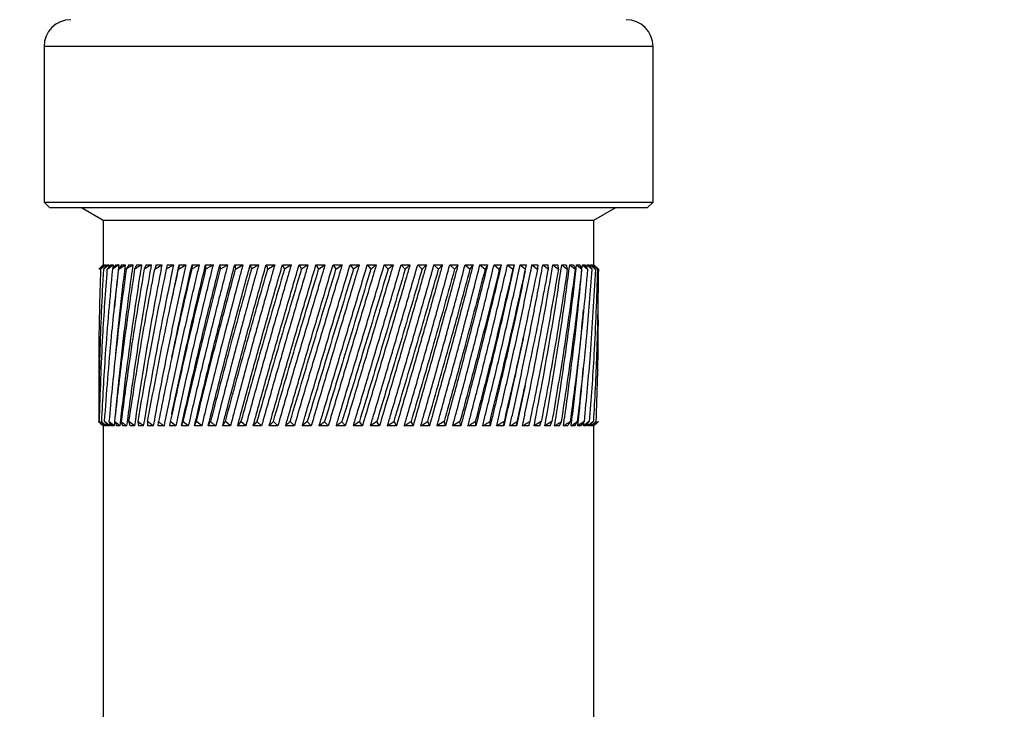
# Model space of a CAD drawing. Units: millimetres. Extents: x 5 to 210, y 5 to 292.
# Drawn here: x 46 to 57, y 227 to 235 of the extents above; entities that cross this region are included whole.
import ezdxf

# ---------------------------------------------------------------- set-up
doc = ezdxf.new("R2010")
doc.units = ezdxf.units.MM
doc.styles.add('SLDTEXTSTYLE0', font='TXT', dxfattribs={"width": 0.75})
doc.dimstyles.new('SLDDIMSTYLE0', dxfattribs={"dimtxt": 3.5, "dimasz": 3.556, "dimexe": 0, "dimexo": 0.0625, "dimgap": 0.875, "dimtad": 1, "dimdec": 0, "dimlfac": 5, "dimrnd": 1e-09, "dimzin": 12, "dimdsep": 46, "dimtxsty": 'SLDTEXTSTYLE0', "dimsah": 1, "dimcen": 0.09, "dimadec": 0, "dimazin": 3, "dimtfac": 1, "dimtdec": 0, "dimtofl": 0, "dimtmove": 0, "dimatfit": 3, "dimfxl": 1, "dimfrac": 2, "dimtolj": 1, "dimtzin": 12, "dimarcsym": 0})

# ---------------------------------------------------------------- blocks, each defined once
blk = doc.blocks.new('_D')
at = {"color": 150, "linetype": 'Continuous', "lineweight": 0}
for p, q in [((36.16, 211.429), (36.16, 245.72)), ((63.36, 199.029), (63.36, 245.72)), ((36.16, 244.72), (63.36, 244.72))]:
    blk.add_line(p, q, dxfattribs=at)
at = {"color": 150, "linetype": 'Continuous', "lineweight": 18}
for points in [[(36.16, 244.72), (39.716, 244.339), (39.716, 245.101)], [(63.36, 244.72), (59.804, 245.101), (59.804, 244.339)]]:
    blk.add_solid(points, dxfattribs=at)
at = {"color": 150, "linetype": 'Continuous', "lineweight": 18, "insert": (45.881, 249.232), "char_height": 3.5, "attachment_point": 1, "style": 'SLDTEXTSTYLE0'}
blk.add_mtext('130', dxfattribs=at)

msp = doc.modelspace()

# ---------------------------------------------------------------- linework, layer by layer
at = {"color": 7, "linetype": 'Continuous', "lineweight": 25}
for p, q in [((46.3599, 234.3074), (46.3599, 232.5674)), ((53.1599, 234.3074), (46.36, 234.3074)), ((53.1599, 232.5674), (53.1599, 234.3074)), ((46.3599, 232.5674), (46.4199, 232.5074)), ((46.36, 232.5674), (53.1599, 232.5674)), ((53.0999, 232.5074), (53.1599, 232.5674)), ((46.42, 232.5074), (53.0999, 232.5074)), ((46.7763, 232.5074), (47.0199, 232.3668)), ((52.4999, 232.3668), (52.7435, 232.5074)), ((47.0199, 232.3668), (47.0199, 231.8674)), ((47.0199, 232.3668), (52.4998, 232.3668)), ((52.4999, 231.8674), (52.4999, 232.3668)), ((46.974, 231.8174), (47.0283, 231.8674)), ((47.0222, 231.8674), (46.974, 231.8174)), ((47.0368, 231.8674), (46.9914, 231.8174)), ((47.0199, 231.8674), (47.0022, 231.8498)), ((47.0222, 231.8674), (47.0283, 231.8674)), ((47.0647, 231.8674), (47.0223, 231.8174)), ((47.0283, 231.8674), (47.0281, 231.8578)), ((47.0368, 231.8674), (47.0499, 231.8674)), ((47.0499, 231.8674), (47.0491, 231.8491)), ((47.0647, 231.8674), (47.0847, 231.8674)), ((47.0665, 231.8174), (47.1326, 231.8674)), ((47.1057, 231.8674), (47.0665, 231.8174)), ((47.0847, 231.8674), (47.0829, 231.8384)), ((47.1057, 231.8674), (47.1326, 231.8674)), ((47.1596, 231.8674), (47.1238, 231.8174)), ((47.1326, 231.8674), (47.129, 231.8247)), ((47.1596, 231.8674), (47.1932, 231.8674)), ((47.194, 231.8174), (47.2664, 231.8674)), ((47.2262, 231.8674), (47.194, 231.8174)), ((47.2262, 231.8674), (47.2664, 231.8674)), ((47.3052, 231.8674), (47.2767, 231.8174)), ((47.3052, 231.8674), (47.3517, 231.8674)), ((47.3961, 231.8674), (47.3714, 231.8174)), ((47.3961, 231.8674), (47.4487, 231.8674)), ((47.4985, 231.8674), (47.4779, 231.8174)), ((47.4985, 231.8674), (47.557, 231.8674)), ((47.5954, 231.8174), (47.676, 231.8674)), ((47.6119, 231.8674), (47.5954, 231.8174)), ((47.6119, 231.8674), (47.676, 231.8674)), ((47.7358, 231.8674), (47.7235, 231.8174)), ((47.7358, 231.8674), (47.8052, 231.8674)), ((47.7879, 231.4784), (47.8696, 231.8674)), ((47.8614, 231.8174), (47.9439, 231.8674)), ((47.8696, 231.8674), (47.8614, 231.8174)), ((47.8696, 231.8674), (47.9439, 231.8674)), ((48.0126, 231.8674), (48.0087, 231.8174)), ((48.0126, 231.8674), (48.0915, 231.8674)), ((48.164, 231.8674), (48.2472, 231.8674)), ((48.164, 231.8674), (48.1645, 231.8174)), ((48.3233, 231.8674), (48.4102, 231.8674)), ((48.3233, 231.8674), (48.328, 231.8174)), ((48.4896, 231.8674), (48.5798, 231.8674)), ((48.4896, 231.8674), (48.4985, 231.8174)), ((48.4985, 231.8174), (48.5798, 231.8674)), ((48.662, 231.8674), (48.7552, 231.8674)), ((48.662, 231.8674), (48.6752, 231.8174)), ((48.8398, 231.8674), (48.9355, 231.8674)), ((48.8398, 231.8674), (48.8572, 231.8174)), ((48.8572, 231.8174), (48.9355, 231.8674)), ((49.0221, 231.8674), (49.1198, 231.8674)), ((49.0221, 231.8674), (49.0435, 231.8174)), ((49.2079, 231.8674), (49.3072, 231.8674)), ((49.2079, 231.8674), (49.2333, 231.8174)), ((49.3965, 231.8674), (49.4257, 231.8174)), ((49.3965, 231.8674), (49.4968, 231.8674)), ((49.4257, 231.8174), (49.4968, 231.8674)), ((49.5868, 231.8674), (49.6198, 231.8174)), ((49.5868, 231.8674), (49.6877, 231.8674)), ((49.6198, 231.8174), (49.6877, 231.8674)), ((49.778, 231.8674), (49.8145, 231.8174)), ((49.778, 231.8674), (49.8789, 231.8674)), ((49.9691, 231.8674), (50.0089, 231.8174)), ((49.9691, 231.8674), (50.0696, 231.8674)), ((50.1591, 231.8674), (50.2022, 231.8174)), ((50.1591, 231.8674), (50.2587, 231.8674)), ((50.3473, 231.8674), (50.3933, 231.8174)), ((50.3473, 231.8674), (50.4454, 231.8674)), ((50.5325, 231.8674), (50.5813, 231.8174)), ((50.5325, 231.8674), (50.6288, 231.8674)), ((50.714, 231.8674), (50.808, 231.8674)), ((50.714, 231.8674), (50.7653, 231.8174)), ((50.7653, 231.8174), (50.808, 231.8674)), ((50.8909, 231.8674), (50.982, 231.8674)), ((50.8909, 231.8674), (50.9444, 231.8174)), ((51.0622, 231.8674), (51.1501, 231.8674)), ((51.0622, 231.8674), (51.1177, 231.8174)), ((51.1177, 231.8174), (51.1501, 231.8674)), ((51.2272, 231.8674), (51.3114, 231.8674)), ((51.2272, 231.8674), (51.2844, 231.8174)), ((51.385, 231.8674), (51.4652, 231.8674)), ((51.385, 231.8674), (51.4437, 231.8174)), ((51.535, 231.8674), (51.6106, 231.8674)), ((51.535, 231.8674), (51.5948, 231.8174)), ((51.6762, 231.8674), (51.7471, 231.8674)), ((51.6762, 231.8674), (51.7369, 231.8174)), ((51.7369, 231.8174), (51.7471, 231.8674)), ((51.8082, 231.8674), (51.8738, 231.8674)), ((51.8082, 231.8674), (51.8694, 231.8174)), ((51.9301, 231.8674), (51.9903, 231.8674)), ((51.9301, 231.8674), (51.9916, 231.8174)), ((51.9916, 231.8174), (51.9903, 231.8674)), ((52.0415, 231.8674), (52.0959, 231.8674)), ((52.0415, 231.8674), (52.103, 231.8174)), ((52.1418, 231.8674), (52.1901, 231.8674)), ((52.1418, 231.8674), (52.2029, 231.8174)), ((52.2305, 231.8674), (52.2724, 231.8674)), ((52.2305, 231.8674), (52.291, 231.8174)), ((52.3071, 231.8674), (52.3426, 231.8674)), ((52.3071, 231.8674), (52.3667, 231.8174)), ((52.3667, 231.8174), (52.3426, 231.8674)), ((52.3664, 231.818), (52.3713, 231.8674)), ((52.3713, 231.8674), (52.4001, 231.8674)), ((52.3713, 231.8674), (52.4297, 231.8174)), ((52.4202, 231.8338), (52.4228, 231.8674)), ((52.4228, 231.8674), (52.4448, 231.8674)), ((52.4228, 231.8674), (52.4797, 231.8174)), ((52.4797, 231.8174), (52.4448, 231.8674)), ((52.4601, 231.8456), (52.4613, 231.8674)), ((52.4613, 231.8674), (52.4764, 231.8674)), ((52.4613, 231.8674), (52.5165, 231.8174)), ((52.4862, 231.8553), (52.4867, 231.8674)), ((52.4867, 231.8674), (52.4947, 231.8674)), ((52.4867, 231.8674), (52.5398, 231.8174)), ((52.4988, 231.8674), (52.4999, 231.8674)), ((52.4988, 231.8674), (52.5496, 231.8174)), ((51.7327, 231.158), (51.7327, 231.158)), ((51.7321, 230.5175), (51.6369, 230.0674)), ((46.97, 230.1157), (46.9882, 230.0982)), ((47.0313, 230.0674), (46.9784, 230.1157)), ((46.9881, 230.0981), (47.0199, 230.0674)), ((47.0199, 230.0674), (47.0199, 223.8674)), ((47.0205, 230.0674), (47.0199, 230.0674)), ((47.0313, 230.0674), (47.024, 230.0674)), ((47.0317, 230.0784), (47.0313, 230.0674)), ((47.0927, 230.0674), (47.0359, 230.1157)), ((47.0554, 230.0674), (47.0411, 230.0674)), ((47.0566, 230.0874), (47.0554, 230.0674)), ((47.0927, 230.0674), (47.0714, 230.0674)), ((47.143, 230.0674), (47.0846, 230.1157)), ((47.0846, 230.1157), (47.1148, 230.0674)), ((47.0951, 230.0989), (47.0927, 230.0674)), ((47.143, 230.0674), (47.1148, 230.0674)), ((47.1475, 230.1135), (47.143, 230.0674)), ((47.206, 230.0674), (47.1463, 230.1157)), ((47.1463, 230.1157), (47.1712, 230.0674)), ((47.206, 230.0674), (47.1712, 230.0674)), ((47.2815, 230.0674), (47.2401, 230.0674)), ((47.369, 230.0674), (47.3077, 230.1157)), ((47.369, 230.0674), (47.3213, 230.0674)), ((47.4682, 230.0674), (47.4065, 230.1157)), ((47.4065, 230.1157), (47.4144, 230.0674)), ((47.4682, 230.0674), (47.4144, 230.0674)), ((47.5785, 230.0674), (47.5167, 230.1157)), ((47.5785, 230.0674), (47.5189, 230.0674)), ((47.6995, 230.0674), (47.6344, 230.0674)), ((47.7694, 230.1157), (47.7602, 230.0674)), ((47.8305, 230.0674), (47.7602, 230.0674)), ((47.8305, 230.0674), (47.7694, 230.1157)), ((47.9107, 230.1157), (47.8957, 230.0674)), ((47.9709, 230.0674), (47.8957, 230.0674)), ((47.9709, 230.0674), (47.9107, 230.1157)), ((48.1201, 230.0674), (48.0403, 230.0674)), ((48.1201, 230.0674), (48.0609, 230.1157)), ((48.2772, 230.0674), (48.1933, 230.0674)), ((48.4415, 230.0674), (48.354, 230.0674)), ((48.4415, 230.0674), (48.3854, 230.1157)), ((48.5581, 230.1157), (48.5214, 230.0674)), ((48.6123, 230.0674), (48.5214, 230.0674)), ((48.6123, 230.0674), (48.5581, 230.1157)), ((48.7367, 230.1157), (48.695, 230.0674)), ((48.7887, 230.0674), (48.695, 230.0674)), ((48.7887, 230.0674), (48.7367, 230.1157)), ((48.9697, 230.0674), (48.8737, 230.0674)), ((48.9697, 230.0674), (48.9203, 230.1157)), ((49.1547, 230.0674), (49.0567, 230.0674)), ((49.1547, 230.0674), (49.1079, 230.1157)), ((49.2987, 230.1157), (49.2431, 230.0674)), ((49.3426, 230.0674), (49.2431, 230.0674)), ((49.3426, 230.0674), (49.2987, 230.1157)), ((49.5325, 230.0674), (49.4321, 230.0674)), ((49.7235, 230.0674), (49.6226, 230.0674)), ((49.8809, 230.1157), (49.8139, 230.0674)), ((49.9147, 230.0674), (49.8139, 230.0674)), ((49.9147, 230.0674), (49.8809, 230.1157)), ((50.075, 230.1157), (50.0048, 230.0674)), ((50.1052, 230.0674), (50.0048, 230.0674)), ((50.1052, 230.0674), (50.075, 230.1157)), ((50.2939, 230.0674), (50.1946, 230.0674)), ((50.2939, 230.0674), (50.2676, 230.1157)), ((50.4801, 230.0674), (50.3823, 230.0674)), ((50.6628, 230.0674), (50.5669, 230.0674)), ((50.6628, 230.0674), (50.6445, 230.1157)), ((50.8269, 230.1157), (50.7476, 230.0674)), ((50.841, 230.0674), (50.7476, 230.0674)), ((50.841, 230.0674), (50.8269, 230.1157)), ((51.0042, 230.1157), (50.9234, 230.0674)), ((51.014, 230.0674), (50.9234, 230.0674)), ((51.014, 230.0674), (51.0042, 230.1157)), ((51.1809, 230.0674), (51.0936, 230.0674)), ((51.3409, 230.0674), (51.2574, 230.0674)), ((51.3409, 230.0674), (51.3396, 230.1157)), ((51.4962, 230.1157), (51.4138, 230.0674)), ((51.4931, 230.0674), (51.4138, 230.0674)), ((51.4931, 230.0674), (51.4962, 230.1157)), ((51.6369, 230.0674), (51.5621, 230.0674)), ((51.6369, 230.0674), (51.6443, 230.1157)), ((51.7716, 230.0674), (51.7017, 230.0674)), ((51.9123, 230.1157), (51.8318, 230.0674)), ((51.8965, 230.0674), (51.8318, 230.0674)), ((51.8965, 230.0674), (51.9123, 230.1157)), ((52.0309, 230.1157), (51.9518, 230.0674)), ((52.0109, 230.0674), (51.9518, 230.0674)), ((52.0109, 230.0674), (52.0309, 230.1157)), ((52.1144, 230.0674), (52.0612, 230.0674)), ((52.1144, 230.0674), (52.1384, 230.1157)), ((52.2064, 230.0674), (52.1593, 230.0674)), ((52.2865, 230.0674), (52.2458, 230.0674)), ((52.2865, 230.0674), (52.3182, 230.1157)), ((52.3896, 230.1157), (52.3201, 230.0674)), ((52.3543, 230.0674), (52.3201, 230.0674)), ((52.3543, 230.0674), (52.3896, 230.1157)), ((52.4482, 230.1157), (52.382, 230.0674)), ((52.382, 230.0674), (52.3856, 230.1102)), ((52.4095, 230.0674), (52.382, 230.0674)), ((52.4095, 230.0674), (52.4482, 230.1157)), ((52.4937, 230.1157), (52.431, 230.0674)), ((52.431, 230.0674), (52.4329, 230.0967)), ((52.4517, 230.0674), (52.431, 230.0674)), ((52.4517, 230.0674), (52.4937, 230.1157)), ((52.4671, 230.0674), (52.4679, 230.0861)), ((52.4808, 230.0674), (52.4671, 230.0674)), ((52.4808, 230.0674), (52.5259, 230.1157)), ((52.49, 230.0674), (52.4902, 230.0775)), ((52.4967, 230.0674), (52.49, 230.0674)), ((52.5498, 230.1157), (52.4996, 230.0674)), ((52.4999, 230.0674), (52.4996, 230.0674)), ((52.4999, 230.0674), (52.5317, 230.0981)), ((52.4999, 223.8674), (52.4999, 230.0674))]:
    msp.add_line(p, q, dxfattribs=at)
for centre, start, end in [((46.6599, 234.3074), 90, 180), ((52.8599, 234.3074), 0, 90)]:
    msp.add_arc(centre, 0.3, start, end, dxfattribs=at)
for points, knots in [([(46.9914, 231.8174), (46.9815, 231.4998), (46.9663, 231.0133), (46.9717, 230.5269), (46.9736, 230.358)], [0, 0, 0, 0, 0.6529786, 1, 1, 1, 1]), ([(47.0223, 231.8174), (47.0061, 231.4998), (46.9772, 230.9325), (46.9722, 230.3653), (46.97, 230.1157)], [0, 0, 0, 0, 0.5599964, 1, 1, 1, 1]), ([(47.02, 231.8674), (47.0137, 231.8612), (47.0023, 231.8498), (46.9857, 231.8332), (46.9754, 231.8227), (46.9702, 231.8174)], [0, 0, 0, 0, 0.37339, 0.6866925, 1, 1, 1, 1]), ([(46.9784, 230.1157), (46.9885, 230.4334), (47.0065, 231.0006), (47.0482, 231.5679), (47.0665, 231.8174)], [0, 0, 0, 0, 0.5599964, 1, 1, 1, 1]), ([(47.0499, 231.8674), (47.0427, 231.8613), (47.0292, 231.8499), (47.0097, 231.8333), (46.9975, 231.8227), (46.9914, 231.8174)], [0, 0, 0, 0, 0.36969304, 0.684844, 1, 1, 1, 1]), ([(47.1238, 231.8174), (47.0945, 231.4998), (47.0422, 230.9325), (47.0132, 230.3653), (47.0004, 230.1157)], [0, 0, 0, 0, 0.5599964, 1, 1, 1, 1]), ([(47.0847, 231.8674), (47.077, 231.8613), (47.0626, 231.8499), (47.0418, 231.8333), (47.0288, 231.8227), (47.0223, 231.8174)], [0, 0, 0, 0, 0.369693, 0.6848439, 1, 1, 1, 1]), ([(47.0359, 230.1157), (47.0593, 230.4334), (47.101, 231.0006), (47.1656, 231.5679), (47.194, 231.8174)], [0, 0, 0, 0, 0.5599964, 1, 1, 1, 1]), ([(47.2767, 231.8174), (47.2348, 231.4998), (47.1601, 230.9325), (47.1077, 230.3653), (47.0846, 230.1157)], [0, 0, 0, 0, 0.5599964, 1, 1, 1, 1]), ([(47.1932, 231.8674), (47.1845, 231.8612), (47.1686, 231.8498), (47.1455, 231.8332), (47.131, 231.8227), (47.1238, 231.8174)], [0, 0, 0, 0, 0.37339, 0.6866925, 1, 1, 1, 1]), ([(47.3714, 231.8174), (47.3236, 231.4998), (47.2382, 230.9325), (47.1744, 230.3653), (47.1463, 230.1157)], [0, 0, 0, 0, 0.5599964, 1, 1, 1, 1]), ([(47.1932, 231.8674), (47.1885, 231.8218), (47.1719, 231.663), (47.1579, 231.5042), (47.148, 231.391)], [0, 0, 0, 0, 0.2876822, 1, 1, 1, 1]), ([(47.3517, 231.8674), (47.3452, 231.8218), (47.3129, 231.5933), (47.2591, 231.1791), (47.1992, 230.6624), (47.1679, 230.3284), (47.1539, 230.1802)], [0, 0, 0, 0, 0.0812294, 0.4061584, 0.7364488, 1, 1, 1, 1]), ([(47.2664, 231.8674), (47.2608, 231.8218), (47.2328, 231.5933), (47.1951, 231.2628), (47.1689, 230.978), (47.1595, 230.876)], [0, 0, 0, 0, 0.138234, 0.6911889, 1, 1, 1, 1]), ([(47.4487, 231.8674), (47.4414, 231.8218), (47.405, 231.5933), (47.3435, 231.1791), (47.2691, 230.6248), (47.227, 230.2533), (47.206, 230.0674)], [0, 0, 0, 0, 0.0761403, 0.3807119, 0.690309, 1, 1, 1, 1]), ([(47.4779, 231.8174), (47.4243, 231.4998), (47.3286, 230.9325), (47.2537, 230.3653), (47.2208, 230.1157)], [0, 0, 0, 0, 0.5599964, 1, 1, 1, 1]), ([(47.3517, 231.8674), (47.3424, 231.8613), (47.3252, 231.8499), (47.3002, 231.8333), (47.2845, 231.8227), (47.2767, 231.8174)], [0, 0, 0, 0, 0.369693, 0.684844, 1, 1, 1, 1]), ([(47.557, 231.8674), (47.5489, 231.8218), (47.5086, 231.5933), (47.4397, 231.1791), (47.3551, 230.6248), (47.306, 230.2533), (47.2815, 230.0674)], [0, 0, 0, 0, 0.0761403, 0.3807119, 0.690309, 1, 1, 1, 1]), ([(47.3077, 230.1157), (47.356, 230.4334), (47.4424, 231.0006), (47.5486, 231.5679), (47.5954, 231.8174)], [0, 0, 0, 0, 0.5599964, 1, 1, 1, 1]), ([(47.676, 231.8674), (47.6672, 231.8218), (47.6231, 231.5933), (47.5473, 231.1791), (47.4529, 230.6248), (47.397, 230.2533), (47.369, 230.0674)], [0, 0, 0, 0, 0.0761403, 0.3807119, 0.690309, 1, 1, 1, 1]), ([(47.4487, 231.8674), (47.4392, 231.8613), (47.4215, 231.8499), (47.3957, 231.8333), (47.3795, 231.8227), (47.3714, 231.8174)], [0, 0, 0, 0, 0.369693, 0.684844, 1, 1, 1, 1]), ([(47.7235, 231.8174), (47.6592, 231.4998), (47.5444, 230.9325), (47.4486, 230.3653), (47.4065, 230.1157)], [0, 0, 0, 0, 0.55999642, 1, 1, 1, 1]), ([(47.8052, 231.8674), (47.7957, 231.8218), (47.7481, 231.5933), (47.6656, 231.1791), (47.5619, 230.6248), (47.4994, 230.2533), (47.4682, 230.0674)], [0, 0, 0, 0, 0.0761403, 0.3807119, 0.690309, 1, 1, 1, 1]), ([(47.557, 231.8674), (47.5471, 231.8612), (47.529, 231.8498), (47.5026, 231.8332), (47.4861, 231.8227), (47.4779, 231.8174)], [0, 0, 0, 0, 0.37339, 0.6866925, 1, 1, 1, 1]), ([(47.5167, 230.1157), (47.5763, 230.4334), (47.6826, 231.0006), (47.8068, 231.5679), (47.8614, 231.8174)], [0, 0, 0, 0, 0.5599964, 1, 1, 1, 1]), ([(47.9439, 231.8674), (47.9337, 231.8218), (47.8828, 231.5933), (47.7941, 231.1791), (47.6817, 230.6248), (47.6129, 230.2533), (47.5785, 230.0674)], [0, 0, 0, 0, 0.0761403, 0.3807119, 0.690309, 1, 1, 1, 1]), ([(48.0087, 231.8174), (47.935, 231.4998), (47.8033, 230.9325), (47.6884, 230.3653), (47.6379, 230.1157)], [0, 0, 0, 0, 0.5599964, 1, 1, 1, 1]), ([(48.0915, 231.8674), (48.0807, 231.8218), (48.0267, 231.5933), (47.9322, 231.1791), (47.8115, 230.6248), (47.7369, 230.2533), (47.6995, 230.0674)], [0, 0, 0, 0, 0.0761403, 0.3807119, 0.690309, 1, 1, 1, 1]), ([(47.8052, 231.8674), (47.7951, 231.8613), (47.7764, 231.8499), (47.7492, 231.8333), (47.732, 231.8227), (47.7235, 231.8174)], [0, 0, 0, 0, 0.36969299, 0.68484394, 1, 1, 1, 1]), ([(48.1645, 231.8174), (48.0865, 231.4998), (47.9474, 230.9325), (47.8238, 230.3653), (47.7694, 230.1157)], [0, 0, 0, 0, 0.5599964, 1, 1, 1, 1]), ([(47.7872, 230.1985), (47.7876, 230.2005), (47.8256, 230.3852), (47.9054, 230.7557), (48.0303, 231.31), (48.1195, 231.6816), (48.164, 231.8674)], [0, 0, 0, 0, 0.0035955, 0.3320831, 0.665991, 1, 1, 1, 1]), ([(47.7876, 230.8384), (47.8205, 230.9956), (47.8922, 231.3386), (47.9703, 231.6816), (48.0126, 231.8674)], [0, 0, 0, 0, 0.4582717, 1, 1, 1, 1]), ([(48.2472, 231.8674), (48.2358, 231.8218), (48.1791, 231.5933), (48.0791, 231.1791), (47.9509, 230.6248), (47.8706, 230.2533), (47.8305, 230.0674)], [0, 0, 0, 0, 0.0761403, 0.3807119, 0.690309, 1, 1, 1, 1]), ([(47.8957, 230.0674), (47.9058, 230.1131), (47.956, 230.3415), (48.0507, 230.7557), (48.183, 231.31), (48.2765, 231.6816), (48.3233, 231.8674)], [0, 0, 0, 0, 0.0761403, 0.3807119, 0.690309, 1, 1, 1, 1]), ([(48.328, 231.8174), (48.2463, 231.4998), (48.1003, 230.9325), (47.9686, 230.3653), (47.9107, 230.1157)], [0, 0, 0, 0, 0.5599964, 1, 1, 1, 1]), ([(48.4102, 231.8674), (48.3984, 231.8218), (48.3391, 231.5933), (48.2343, 231.1791), (48.099, 230.6248), (48.0136, 230.2533), (47.9709, 230.0674)], [0, 0, 0, 0, 0.0761403, 0.3807119, 0.690309, 1, 1, 1, 1]), ([(48.0915, 231.8674), (48.0812, 231.8612), (48.0622, 231.8498), (48.0346, 231.8332), (48.0173, 231.8227), (48.0087, 231.8174)], [0, 0, 0, 0, 0.37339, 0.6866925, 1, 1, 1, 1]), ([(48.0403, 230.0674), (48.051, 230.1131), (48.1044, 230.3415), (48.2044, 230.7557), (48.3433, 231.31), (48.4408, 231.6816), (48.4896, 231.8674)], [0, 0, 0, 0, 0.0761403, 0.3807119, 0.690309, 1, 1, 1, 1]), ([(48.0609, 230.1157), (48.1392, 230.4334), (48.279, 231.0006), (48.4314, 231.5679), (48.4985, 231.8174)], [0, 0, 0, 0, 0.5599964, 1, 1, 1, 1]), ([(48.5798, 231.8674), (48.5675, 231.8218), (48.5061, 231.5933), (48.3969, 231.1791), (48.2553, 230.6248), (48.1651, 230.2533), (48.1201, 230.0674)], [0, 0, 0, 0, 0.0761403, 0.3807119, 0.690309, 1, 1, 1, 1]), ([(48.2472, 231.8674), (48.237, 231.8613), (48.218, 231.8499), (48.1905, 231.8333), (48.1731, 231.8227), (48.1645, 231.8174)], [0, 0, 0, 0, 0.369693, 0.684844, 1, 1, 1, 1]), ([(48.1933, 230.0674), (48.2046, 230.1131), (48.2608, 230.3415), (48.3656, 230.7557), (48.5105, 231.31), (48.6115, 231.6816), (48.662, 231.8674)], [0, 0, 0, 0, 0.0761403, 0.3807119, 0.690309, 1, 1, 1, 1]), ([(48.6752, 231.8174), (48.587, 231.4998), (48.4296, 230.9325), (48.2836, 230.3653), (48.2194, 230.1157)], [0, 0, 0, 0, 0.5599964, 1, 1, 1, 1]), ([(48.7552, 231.8674), (48.7425, 231.8218), (48.6791, 231.5933), (48.5662, 231.1791), (48.4189, 230.6248), (48.3244, 230.2533), (48.2772, 230.0674)], [0, 0, 0, 0, 0.0761403, 0.3807119, 0.690309, 1, 1, 1, 1]), ([(48.4102, 231.8674), (48.4001, 231.8613), (48.3813, 231.8499), (48.3539, 231.8333), (48.3366, 231.8227), (48.328, 231.8174)], [0, 0, 0, 0, 0.369693, 0.6848439, 1, 1, 1, 1]), ([(48.354, 230.0674), (48.3657, 230.1131), (48.4245, 230.3415), (48.5337, 230.7557), (48.6839, 231.31), (48.7878, 231.6816), (48.8398, 231.8674)], [0, 0, 0, 0, 0.0761403, 0.3807119, 0.690309, 1, 1, 1, 1]), ([(48.3854, 230.1157), (48.4709, 230.4334), (48.6234, 231.0006), (48.7857, 231.5679), (48.8572, 231.8174)], [0, 0, 0, 0, 0.5599964, 1, 1, 1, 1]), ([(48.9355, 231.8674), (48.9225, 231.8218), (48.8575, 231.5933), (48.7412, 231.1791), (48.589, 230.6248), (48.4907, 230.2533), (48.4415, 230.0674)], [0, 0, 0, 0, 0.0761403, 0.3807119, 0.690309, 1, 1, 1, 1]), ([(48.5214, 230.0674), (48.5337, 230.1131), (48.5947, 230.3415), (48.7077, 230.7557), (48.8624, 231.31), (48.9688, 231.6816), (49.0221, 231.8674)], [0, 0, 0, 0, 0.0761403, 0.3807119, 0.690309, 1, 1, 1, 1]), ([(49.0435, 231.8174), (48.9507, 231.4998), (48.7848, 230.9325), (48.6274, 230.3653), (48.5581, 230.1157)], [0, 0, 0, 0, 0.5599964, 1, 1, 1, 1]), ([(49.1198, 231.8674), (49.1065, 231.8218), (49.0402, 231.5933), (48.9213, 231.1791), (48.7648, 230.6248), (48.6631, 230.2533), (48.6123, 230.0674)], [0, 0, 0, 0, 0.0761403, 0.3807119, 0.690309, 1, 1, 1, 1]), ([(48.7552, 231.8674), (48.7452, 231.8612), (48.7269, 231.8498), (48.7003, 231.8332), (48.6836, 231.8227), (48.6752, 231.8174)], [0, 0, 0, 0, 0.37339, 0.6866925, 1, 1, 1, 1]), ([(48.695, 230.0674), (48.7076, 230.1131), (48.7706, 230.3415), (48.8869, 230.7557), (49.0453, 231.31), (49.1537, 231.6816), (49.2079, 231.8674)], [0, 0, 0, 0, 0.0761403, 0.3807119, 0.690309, 1, 1, 1, 1]), ([(49.2333, 231.8174), (49.1388, 231.4998), (48.97, 230.9325), (48.808, 230.3653), (48.7367, 230.1157)], [0, 0, 0, 0, 0.5599964, 1, 1, 1, 1]), ([(49.3072, 231.8674), (49.2937, 231.8218), (49.2264, 231.5933), (49.1054, 231.1791), (48.9455, 230.6248), (48.8409, 230.2533), (48.7887, 230.0674)], [0, 0, 0, 0, 0.0761403, 0.3807119, 0.690309, 1, 1, 1, 1]), ([(48.8737, 230.0674), (48.8866, 230.1131), (48.9513, 230.3415), (49.0703, 230.7557), (49.2318, 231.31), (49.3416, 231.6816), (49.3965, 231.8674)], [0, 0, 0, 0, 0.07614028, 0.38071188, 0.69030905, 1, 1, 1, 1]), ([(48.9203, 230.1157), (49.0133, 230.4334), (49.1794, 231.0006), (49.3505, 231.5679), (49.4257, 231.8174)], [0, 0, 0, 0, 0.5599964, 1, 1, 1, 1]), ([(49.4968, 231.8674), (49.4832, 231.8218), (49.4153, 231.5933), (49.2927, 231.1791), (49.1301, 230.6248), (49.0232, 230.2533), (48.9697, 230.0674)], [0, 0, 0, 0, 0.0761403, 0.3807119, 0.690309, 1, 1, 1, 1]), ([(49.1198, 231.8674), (49.1104, 231.8613), (49.093, 231.8499), (49.0675, 231.8333), (49.0515, 231.8227), (49.0435, 231.8174)], [0, 0, 0, 0, 0.36969304, 0.684844, 1, 1, 1, 1]), ([(49.0567, 230.0674), (49.0699, 230.1131), (49.136, 230.3415), (49.257, 230.7557), (49.4208, 231.31), (49.5315, 231.6816), (49.5868, 231.8674)], [0, 0, 0, 0, 0.0761403, 0.3807119, 0.690309, 1, 1, 1, 1]), ([(49.1079, 230.1157), (49.2026, 230.4334), (49.3716, 231.0006), (49.5439, 231.5679), (49.6198, 231.8174)], [0, 0, 0, 0, 0.5599964, 1, 1, 1, 1]), ([(49.6877, 231.8674), (49.674, 231.8218), (49.6058, 231.5933), (49.4822, 231.1791), (49.3178, 230.6248), (49.2091, 230.2533), (49.1547, 230.0674)], [0, 0, 0, 0, 0.0761403, 0.3807119, 0.690309, 1, 1, 1, 1]), ([(49.3072, 231.8674), (49.2981, 231.8613), (49.2812, 231.8499), (49.2566, 231.8333), (49.2411, 231.8227), (49.2333, 231.8174)], [0, 0, 0, 0, 0.369693, 0.684844, 1, 1, 1, 1]), ([(49.2431, 230.0674), (49.2565, 230.1131), (49.3236, 230.3415), (49.4462, 230.7557), (49.6114, 231.31), (49.7225, 231.6816), (49.778, 231.8674)], [0, 0, 0, 0, 0.0761403, 0.3807119, 0.690309, 1, 1, 1, 1]), ([(49.8145, 231.8174), (49.7177, 231.4998), (49.5449, 230.9325), (49.3739, 230.3653), (49.2987, 230.1157)], [0, 0, 0, 0, 0.5599964, 1, 1, 1, 1]), ([(49.8789, 231.8674), (49.8653, 231.8218), (49.797, 231.5933), (49.6732, 231.1791), (49.5077, 230.6248), (49.3976, 230.2533), (49.3426, 230.0674)], [0, 0, 0, 0, 0.0761403, 0.3807119, 0.690309, 1, 1, 1, 1]), ([(49.4321, 230.0674), (49.4456, 230.1131), (49.5135, 230.3415), (49.637, 230.7557), (49.8028, 231.31), (49.9136, 231.6816), (49.9691, 231.8674)], [0, 0, 0, 0, 0.0761403, 0.3807119, 0.690309, 1, 1, 1, 1]), ([(50.0089, 231.8174), (49.9124, 231.4998), (49.7399, 230.9325), (49.5676, 230.3653), (49.4918, 230.1157)], [0, 0, 0, 0, 0.5599964, 1, 1, 1, 1]), ([(50.0696, 231.8674), (50.056, 231.8218), (49.9881, 231.5933), (49.8645, 231.1791), (49.6987, 230.6248), (49.5879, 230.2533), (49.5325, 230.0674)], [0, 0, 0, 0, 0.0761403, 0.3807119, 0.690309, 1, 1, 1, 1]), ([(49.6226, 230.0674), (49.6363, 230.1131), (49.7045, 230.3415), (49.8283, 230.7557), (49.9939, 231.31), (50.1041, 231.6816), (50.1591, 231.8674)], [0, 0, 0, 0, 0.0761403, 0.3807119, 0.690309, 1, 1, 1, 1]), ([(50.2022, 231.8174), (50.1063, 231.4998), (49.935, 230.9325), (49.7622, 230.3653), (49.6862, 230.1157)], [0, 0, 0, 0, 0.5599964, 1, 1, 1, 1]), ([(50.2587, 231.8674), (50.2453, 231.8218), (50.1781, 231.5933), (50.0554, 231.1791), (49.8901, 230.6248), (49.7791, 230.2533), (49.7235, 230.0674)], [0, 0, 0, 0, 0.0761403, 0.3807119, 0.690309, 1, 1, 1, 1]), ([(49.8139, 230.0674), (49.8275, 230.1131), (49.8958, 230.3415), (50.0193, 230.7557), (50.1839, 231.31), (50.2928, 231.6816), (50.3473, 231.8674)], [0, 0, 0, 0, 0.0761403, 0.3807119, 0.690309, 1, 1, 1, 1]), ([(49.8789, 231.8674), (49.871, 231.8613), (49.8563, 231.8499), (49.8348, 231.8333), (49.8213, 231.8227), (49.8145, 231.8174)], [0, 0, 0, 0, 0.369693, 0.684844, 1, 1, 1, 1]), ([(50.3933, 231.8174), (50.2985, 231.4998), (50.1292, 230.9325), (49.9568, 230.3653), (49.8809, 230.1157)], [0, 0, 0, 0, 0.5599964, 1, 1, 1, 1]), ([(50.4454, 231.8674), (50.4322, 231.8218), (50.366, 231.5933), (50.2448, 231.1791), (50.0809, 230.6248), (49.9701, 230.2533), (49.9147, 230.0674)], [0, 0, 0, 0, 0.0761403, 0.3807119, 0.690309, 1, 1, 1, 1]), ([(50.0048, 230.0674), (50.0184, 230.1131), (50.0864, 230.3415), (50.2091, 230.7557), (50.3719, 231.31), (50.479, 231.6816), (50.5325, 231.8674)], [0, 0, 0, 0, 0.0761403, 0.3807119, 0.690309, 1, 1, 1, 1]), ([(50.0696, 231.8674), (50.062, 231.8612), (50.0482, 231.8498), (50.028, 231.8332), (50.0153, 231.8227), (50.0089, 231.8174)], [0, 0, 0, 0, 0.37339, 0.6866925, 1, 1, 1, 1]), ([(50.5813, 231.8174), (50.4881, 231.4998), (50.3216, 230.9325), (50.1504, 230.3653), (50.075, 230.1157)], [0, 0, 0, 0, 0.5599964, 1, 1, 1, 1]), ([(50.6288, 231.8674), (50.6159, 231.8218), (50.551, 231.5933), (50.4318, 231.1791), (50.2701, 230.6248), (50.1601, 230.2533), (50.1052, 230.0674)], [0, 0, 0, 0, 0.0761403, 0.3807119, 0.690309, 1, 1, 1, 1]), ([(50.1946, 230.0674), (50.2081, 230.1131), (50.2754, 230.3415), (50.3966, 230.7557), (50.5568, 231.31), (50.6616, 231.6816), (50.714, 231.8674)], [0, 0, 0, 0, 0.0761403, 0.3807119, 0.690309, 1, 1, 1, 1]), ([(50.2587, 231.8674), (50.2517, 231.8612), (50.2388, 231.8498), (50.22, 231.8332), (50.2081, 231.8227), (50.2022, 231.8174)], [0, 0, 0, 0, 0.37339, 0.6866925, 1, 1, 1, 1]), ([(50.2676, 230.1157), (50.3623, 230.4334), (50.5314, 231.0006), (50.6938, 231.5679), (50.7653, 231.8174)], [0, 0, 0, 0, 0.5599964, 1, 1, 1, 1]), ([(50.808, 231.8674), (50.7953, 231.8218), (50.7321, 231.5933), (50.6156, 231.1791), (50.4568, 230.6248), (50.3482, 230.2533), (50.2939, 230.0674)], [0, 0, 0, 0, 0.0761403, 0.3807119, 0.690309, 1, 1, 1, 1]), ([(50.3823, 230.0674), (50.3955, 230.1131), (50.462, 230.3415), (50.5811, 230.7557), (50.7379, 231.31), (50.8399, 231.6816), (50.8909, 231.8674)], [0, 0, 0, 0, 0.0761403, 0.3807119, 0.690309, 1, 1, 1, 1]), ([(50.4454, 231.8674), (50.439, 231.8613), (50.4272, 231.8499), (50.4098, 231.8333), (50.3988, 231.8227), (50.3933, 231.8174)], [0, 0, 0, 0, 0.369693, 0.684844, 1, 1, 1, 1]), ([(50.9444, 231.8174), (50.8557, 231.4998), (50.6974, 230.9325), (50.531, 230.3653), (50.4578, 230.1157)], [0, 0, 0, 0, 0.5599964, 1, 1, 1, 1]), ([(50.982, 231.8674), (50.9698, 231.8218), (50.9085, 231.5933), (50.7952, 231.1791), (50.6401, 230.6248), (50.5334, 230.2533), (50.4801, 230.0674)], [0, 0, 0, 0, 0.0761403, 0.3807119, 0.690309, 1, 1, 1, 1]), ([(50.5669, 230.0674), (50.5799, 230.1131), (50.6451, 230.3415), (50.7616, 230.7557), (50.9142, 231.31), (51.0129, 231.6816), (51.0622, 231.8674)], [0, 0, 0, 0, 0.0761403, 0.3807119, 0.690309, 1, 1, 1, 1]), ([(50.6288, 231.8674), (50.623, 231.8613), (50.6122, 231.8499), (50.5963, 231.8333), (50.5863, 231.8227), (50.5813, 231.8174)], [0, 0, 0, 0, 0.369693, 0.6848439, 1, 1, 1, 1]), ([(50.6445, 230.1157), (50.7355, 230.4334), (50.8979, 231.0006), (51.0505, 231.5679), (51.1177, 231.8174)], [0, 0, 0, 0, 0.5599964, 1, 1, 1, 1]), ([(51.1501, 231.8674), (51.1383, 231.8218), (51.0793, 231.5933), (50.9697, 231.1791), (50.8191, 230.6248), (50.7149, 230.2533), (50.6628, 230.0674)], [0, 0, 0, 0, 0.07614028, 0.38071188, 0.69030905, 1, 1, 1, 1]), ([(50.7476, 230.0674), (50.7603, 230.1131), (50.8238, 230.3415), (50.9371, 230.7557), (51.0849, 231.31), (51.1798, 231.6816), (51.2272, 231.8674)], [0, 0, 0, 0, 0.0761403, 0.3807119, 0.690309, 1, 1, 1, 1]), ([(51.2844, 231.8174), (51.202, 231.4998), (51.0548, 230.9325), (50.8966, 230.3653), (50.8269, 230.1157)], [0, 0, 0, 0, 0.5599964, 1, 1, 1, 1]), ([(51.3114, 231.8674), (51.3001, 231.8218), (51.2437, 231.5933), (51.1384, 231.1791), (50.9929, 230.6248), (50.8917, 230.2533), (50.841, 230.0674)], [0, 0, 0, 0, 0.0761403, 0.3807119, 0.690309, 1, 1, 1, 1]), ([(50.9234, 230.0674), (50.9358, 230.1131), (50.9975, 230.3415), (51.107, 230.7557), (51.2492, 231.31), (51.3397, 231.6816), (51.385, 231.8674)], [0, 0, 0, 0, 0.07614028, 0.38071188, 0.69030905, 1, 1, 1, 1]), ([(50.982, 231.8674), (50.9774, 231.8612), (50.9688, 231.8498), (50.9562, 231.8332), (50.9483, 231.8227), (50.9444, 231.8174)], [0, 0, 0, 0, 0.37339, 0.6866925, 1, 1, 1, 1]), ([(51.4437, 231.8174), (51.365, 231.4998), (51.2245, 230.9325), (51.0715, 230.3653), (51.0042, 230.1157)], [0, 0, 0, 0, 0.5599964, 1, 1, 1, 1]), ([(51.4652, 231.8674), (51.4545, 231.8218), (51.4008, 231.5933), (51.3003, 231.1791), (51.1608, 230.6248), (51.0629, 230.2533), (51.014, 230.0674)], [0, 0, 0, 0, 0.0761403, 0.3807119, 0.690309, 1, 1, 1, 1]), ([(51.0936, 230.0674), (51.1055, 230.1131), (51.165, 230.3415), (51.2702, 230.7557), (51.4062, 231.31), (51.492, 231.6816), (51.535, 231.8674)], [0, 0, 0, 0, 0.0761403, 0.3807119, 0.690309, 1, 1, 1, 1]), ([(51.5948, 231.8174), (51.5202, 231.4998), (51.3871, 230.9325), (51.24, 230.3653), (51.1753, 230.1157)], [0, 0, 0, 0, 0.5599964, 1, 1, 1, 1]), ([(51.6106, 231.8674), (51.6005, 231.8218), (51.55, 231.5933), (51.4548, 231.1791), (51.3218, 230.6248), (51.2279, 230.2533), (51.1809, 230.0674)], [0, 0, 0, 0, 0.0761403, 0.3807119, 0.690309, 1, 1, 1, 1]), ([(51.2574, 230.0674), (51.2688, 230.1131), (51.3258, 230.3415), (51.4262, 230.7557), (51.5551, 231.31), (51.6359, 231.6816), (51.6762, 231.8674)], [0, 0, 0, 0, 0.0761403, 0.3807119, 0.690309, 1, 1, 1, 1]), ([(51.3114, 231.8674), (51.3081, 231.8613), (51.302, 231.8499), (51.293, 231.8333), (51.2873, 231.8227), (51.2844, 231.8174)], [0, 0, 0, 0, 0.369693, 0.684844, 1, 1, 1, 1]), ([(51.3396, 230.1157), (51.4179, 230.4334), (51.5577, 231.0006), (51.6822, 231.5679), (51.7369, 231.8174)], [0, 0, 0, 0, 0.5599964, 1, 1, 1, 1]), ([(51.7326, 231.7975), (51.7279, 231.7751), (51.6855, 231.57), (51.6009, 231.1791), (51.4752, 230.6248), (51.3857, 230.2533), (51.3409, 230.0674)], [0, 0, 0, 0, 0.0387747, 0.3556647, 0.6777836, 1, 1, 1, 1]), ([(51.4138, 230.0674), (51.4246, 230.1131), (51.4789, 230.3415), (51.574, 230.7557), (51.6954, 231.31), (51.7706, 231.6816), (51.8082, 231.8674)], [0, 0, 0, 0, 0.0761403, 0.3807119, 0.690309, 1, 1, 1, 1]), ([(51.4652, 231.8674), (51.4626, 231.8613), (51.4577, 231.8499), (51.4506, 231.8333), (51.446, 231.8227), (51.4437, 231.8174)], [0, 0, 0, 0, 0.369693, 0.684844, 1, 1, 1, 1]), ([(51.8694, 231.8174), (51.8042, 231.4998), (51.6877, 230.9325), (51.5547, 230.3653), (51.4962, 230.1157)], [0, 0, 0, 0, 0.55999642, 1, 1, 1, 1]), ([(51.5621, 230.0674), (51.5724, 230.1131), (51.6236, 230.3415), (51.7129, 230.7557), (51.8261, 231.31), (51.8955, 231.6816), (51.9301, 231.8674)], [0, 0, 0, 0, 0.0761403, 0.3807119, 0.690309, 1, 1, 1, 1]), ([(51.6106, 231.8674), (51.6087, 231.8612), (51.6051, 231.8498), (51.5998, 231.8332), (51.5965, 231.8227), (51.5948, 231.8174)], [0, 0, 0, 0, 0.37339, 0.6866925, 1, 1, 1, 1]), ([(51.6443, 230.1157), (51.7139, 230.4334), (51.8383, 231.0006), (51.9448, 231.5679), (51.9916, 231.8174)], [0, 0, 0, 0, 0.5599964, 1, 1, 1, 1]), ([(51.7017, 230.0674), (51.7113, 230.1131), (51.7592, 230.3415), (51.8424, 230.7557), (51.9469, 231.31), (52.01, 231.6816), (52.0415, 231.8674)], [0, 0, 0, 0, 0.0761403, 0.3807119, 0.690309, 1, 1, 1, 1]), ([(52.103, 231.8174), (52.0484, 231.4998), (51.9508, 230.9325), (51.8344, 230.3653), (51.7832, 230.1157)], [0, 0, 0, 0, 0.5599964, 1, 1, 1, 1]), ([(51.8318, 230.0674), (51.8407, 230.1131), (51.8851, 230.3415), (51.9617, 230.7557), (52.0569, 231.31), (52.1135, 231.6816), (52.1418, 231.8674)], [0, 0, 0, 0, 0.0761403, 0.3807119, 0.690309, 1, 1, 1, 1]), ([(51.8738, 231.8674), (51.8733, 231.8613), (51.8724, 231.8499), (51.8709, 231.8333), (51.8699, 231.8227), (51.8694, 231.8174)], [0, 0, 0, 0, 0.369693, 0.6848439, 1, 1, 1, 1]), ([(52.2029, 231.8174), (52.154, 231.4998), (52.0666, 230.9325), (51.9594, 230.3653), (51.9123, 230.1157)], [0, 0, 0, 0, 0.5599964, 1, 1, 1, 1]), ([(51.9518, 230.0674), (51.96, 230.1131), (52.0007, 230.3415), (52.0702, 230.7557), (52.1558, 231.31), (52.2056, 231.6816), (52.2305, 231.8674)], [0, 0, 0, 0, 0.0761403, 0.3807119, 0.690309, 1, 1, 1, 1]), ([(52.291, 231.8174), (52.248, 231.4998), (52.1712, 230.9325), (52.0738, 230.3653), (52.0309, 230.1157)], [0, 0, 0, 0, 0.5599964, 1, 1, 1, 1]), ([(52.0612, 230.0674), (52.0685, 230.1131), (52.1053, 230.3415), (52.1676, 230.7557), (52.243, 231.31), (52.2857, 231.6816), (52.3071, 231.8674)], [0, 0, 0, 0, 0.0761403, 0.3807119, 0.690309, 1, 1, 1, 1]), ([(52.0959, 231.8674), (52.0968, 231.8612), (52.0985, 231.8498), (52.1009, 231.8332), (52.1023, 231.8227), (52.103, 231.8174)], [0, 0, 0, 0, 0.37339, 0.6866925, 1, 1, 1, 1]), ([(52.1384, 230.1157), (52.1868, 230.4334), (52.2733, 231.0006), (52.3381, 231.5679), (52.3667, 231.8174)], [0, 0, 0, 0, 0.5599964, 1, 1, 1, 1]), ([(52.1593, 230.0674), (52.1659, 230.1131), (52.1986, 230.3415), (52.2531, 230.7557), (52.3157, 231.2882), (52.3491, 231.6379), (52.3648, 231.8019)], [0, 0, 0, 0, 0.0790162, 0.3950919, 0.716383, 1, 1, 1, 1]), ([(52.1901, 231.8674), (52.1917, 231.8613), (52.1947, 231.8499), (52.199, 231.8333), (52.2016, 231.8227), (52.2029, 231.8174)], [0, 0, 0, 0, 0.369693, 0.684844, 1, 1, 1, 1]), ([(52.4297, 231.8174), (52.3992, 231.4998), (52.3447, 230.9325), (52.2681, 230.3653), (52.2343, 230.1157)], [0, 0, 0, 0, 0.5599964, 1, 1, 1, 1]), ([(52.2724, 231.8674), (52.2748, 231.8613), (52.2791, 231.8499), (52.2853, 231.8333), (52.2891, 231.8227), (52.291, 231.8174)], [0, 0, 0, 0, 0.369693, 0.6848439, 1, 1, 1, 1]), ([(52.3182, 230.1157), (52.3545, 230.4334), (52.4193, 231.0006), (52.4612, 231.5679), (52.4797, 231.8174)], [0, 0, 0, 0, 0.5599964, 1, 1, 1, 1]), ([(52.5165, 231.8174), (52.499, 231.4998), (52.4679, 230.9325), (52.4135, 230.3653), (52.3896, 230.1157)], [0, 0, 0, 0, 0.5599964, 1, 1, 1, 1]), ([(52.4001, 231.8674), (52.4038, 231.8612), (52.4107, 231.8498), (52.4206, 231.8332), (52.4267, 231.8227), (52.4297, 231.8174)], [0, 0, 0, 0, 0.37339, 0.6866925, 1, 1, 1, 1]), ([(52.5398, 231.8174), (52.529, 231.4998), (52.5098, 230.9325), (52.4671, 230.3653), (52.4482, 230.1157)], [0, 0, 0, 0, 0.5599964, 1, 1, 1, 1]), ([(52.4764, 231.8674), (52.4814, 231.8613), (52.4906, 231.8499), (52.504, 231.8333), (52.5123, 231.8227), (52.5165, 231.8174)], [0, 0, 0, 0, 0.369693, 0.684844, 1, 1, 1, 1]), ([(52.5496, 231.8174), (52.5455, 231.4998), (52.5384, 230.9325), (52.5074, 230.3653), (52.4937, 230.1157)], [0, 0, 0, 0, 0.5599964, 1, 1, 1, 1]), ([(52.4947, 231.8674), (52.5003, 231.8613), (52.5107, 231.8499), (52.5257, 231.8333), (52.5351, 231.8227), (52.5398, 231.8174)], [0, 0, 0, 0, 0.369693, 0.684844, 1, 1, 1, 1]), ([(52.4998, 231.8674), (52.506, 231.8613), (52.5174, 231.8499), (52.534, 231.8333), (52.5444, 231.8227), (52.5496, 231.8174)], [0, 0, 0, 0, 0.369693, 0.6848439, 1, 1, 1, 1]), ([(52.5259, 230.1157), (52.5363, 230.4334), (52.5532, 230.949), (52.5483, 231.4646), (52.5464, 231.6625)], [0, 0, 0, 0, 0.616082, 1, 1, 1, 1]), ([(52.2458, 230.0674), (52.2515, 230.1131), (52.2799, 230.3415), (52.3261, 230.7557), (52.3657, 231.1439), (52.3818, 231.3493), (52.3834, 231.3689)], [0, 0, 0, 0, 0.1053052, 0.5265405, 0.9547264, 1, 1, 1, 1]), ([(51.7325, 231.1575), (51.6951, 230.98), (51.6187, 230.6166), (51.5356, 230.2533), (51.4931, 230.0674)], [0, 0, 0, 0, 0.4886075, 1, 1, 1, 1]), ([(52.3201, 230.0674), (52.3249, 230.1131), (52.3481, 230.3331), (52.3678, 230.5531), (52.3835, 230.7274)], [0, 0, 0, 0, 0.207674, 1, 1, 1, 1]), ([(47.0205, 230.0674), (47.0163, 230.0714), (47.0058, 230.0814), (46.989, 230.0975), (46.9763, 230.1097), (46.97, 230.1157)], [0, 0, 0, 0, 0.2499909, 0.6249893, 1, 1, 1, 1]), ([(47.024, 230.0674), (47.0182, 230.0734), (47.0077, 230.0844), (46.9925, 230.1006), (46.9831, 230.1107), (46.9784, 230.1157)], [0, 0, 0, 0, 0.3744587, 0.6872269, 1, 1, 1, 1]), ([(47.0004, 230.1157), (47.0096, 230.1076), (47.0233, 230.0955), (47.0417, 230.0794), (47.0508, 230.0714), (47.0554, 230.0674)], [0, 0, 0, 0, 0.49998492, 0.7499906, 1, 1, 1, 1]), ([(47.0411, 230.0674), (47.0359, 230.0734), (47.0265, 230.0844), (47.013, 230.1006), (47.0046, 230.1107), (47.0004, 230.1157)], [0, 0, 0, 0, 0.3744588, 0.6872271, 1, 1, 1, 1]), ([(47.0714, 230.0674), (47.0669, 230.0734), (47.0587, 230.0844), (47.0469, 230.1006), (47.0395, 230.1107), (47.0359, 230.1157)], [0, 0, 0, 0, 0.3744587, 0.6872269, 1, 1, 1, 1]), ([(47.2208, 230.1157), (47.2309, 230.1076), (47.246, 230.0955), (47.2663, 230.0794), (47.2764, 230.0714), (47.2815, 230.0674)], [0, 0, 0, 0, 0.4999849, 0.7499906, 1, 1, 1, 1]), ([(47.2401, 230.0674), (47.2377, 230.0734), (47.2331, 230.0844), (47.2267, 230.1006), (47.2228, 230.1107), (47.2208, 230.1157)], [0, 0, 0, 0, 0.3744588, 0.6872271, 1, 1, 1, 1]), ([(47.3213, 230.0674), (47.3196, 230.0734), (47.3164, 230.0844), (47.3118, 230.1006), (47.309, 230.1107), (47.3077, 230.1157)], [0, 0, 0, 0, 0.3744587, 0.6872269, 1, 1, 1, 1]), ([(47.5189, 230.0674), (47.5186, 230.0734), (47.518, 230.0844), (47.5173, 230.1006), (47.5169, 230.1107), (47.5167, 230.1157)], [0, 0, 0, 0, 0.3744587, 0.6872269, 1, 1, 1, 1]), ([(47.6344, 230.0674), (47.6348, 230.0734), (47.6355, 230.0844), (47.6367, 230.1006), (47.6375, 230.1107), (47.6379, 230.1157)], [0, 0, 0, 0, 0.3744588, 0.6872271, 1, 1, 1, 1]), ([(47.6379, 230.1157), (47.6481, 230.1076), (47.6635, 230.0955), (47.6841, 230.0794), (47.6944, 230.0714), (47.6995, 230.0674)], [0, 0, 0, 0, 0.4999849, 0.7499906, 1, 1, 1, 1]), ([(48.0403, 230.0674), (48.0429, 230.0734), (48.0475, 230.0844), (48.0544, 230.1006), (48.0587, 230.1107), (48.0609, 230.1157)], [0, 0, 0, 0, 0.37445873, 0.68722695, 1, 1, 1, 1]), ([(48.1933, 230.0674), (48.1965, 230.0734), (48.2024, 230.0844), (48.2111, 230.1006), (48.2167, 230.1107), (48.2194, 230.1157)], [0, 0, 0, 0, 0.3744588, 0.6872271, 1, 1, 1, 1]), ([(48.2194, 230.1157), (48.229, 230.1076), (48.2434, 230.0955), (48.2627, 230.0794), (48.2723, 230.0714), (48.2772, 230.0674)], [0, 0, 0, 0, 0.4999849, 0.7499906, 1, 1, 1, 1]), ([(48.354, 230.0674), (48.3579, 230.0734), (48.365, 230.0844), (48.3755, 230.1006), (48.3821, 230.1107), (48.3854, 230.1157)], [0, 0, 0, 0, 0.37445873, 0.68722695, 1, 1, 1, 1]), ([(48.8737, 230.0674), (48.8794, 230.0734), (48.8901, 230.0844), (48.9056, 230.1006), (48.9154, 230.1107), (48.9203, 230.1157)], [0, 0, 0, 0, 0.37445873, 0.68722695, 1, 1, 1, 1]), ([(49.0567, 230.0674), (49.063, 230.0734), (49.0747, 230.0844), (49.0918, 230.1006), (49.1025, 230.1107), (49.1079, 230.1157)], [0, 0, 0, 0, 0.3744587, 0.6872269, 1, 1, 1, 1]), ([(49.4321, 230.0674), (49.4395, 230.0734), (49.4532, 230.0844), (49.4731, 230.1006), (49.4855, 230.1107), (49.4918, 230.1157)], [0, 0, 0, 0, 0.3744588, 0.6872271, 1, 1, 1, 1]), ([(49.4918, 230.1157), (49.4985, 230.1076), (49.5086, 230.0955), (49.5222, 230.0794), (49.5291, 230.0714), (49.5325, 230.0674)], [0, 0, 0, 0, 0.4999849, 0.7499906, 1, 1, 1, 1]), ([(49.6226, 230.0674), (49.6305, 230.0734), (49.6451, 230.0844), (49.6662, 230.1006), (49.6795, 230.1107), (49.6862, 230.1157)], [0, 0, 0, 0, 0.3744588, 0.6872271, 1, 1, 1, 1]), ([(49.6862, 230.1157), (49.6923, 230.1076), (49.7016, 230.0955), (49.7141, 230.0794), (49.7204, 230.0714), (49.7235, 230.0674)], [0, 0, 0, 0, 0.4999849, 0.7499906, 1, 1, 1, 1]), ([(50.1946, 230.0674), (50.2037, 230.0734), (50.2204, 230.0844), (50.2448, 230.1006), (50.26, 230.1107), (50.2676, 230.1157)], [0, 0, 0, 0, 0.3744587, 0.6872269, 1, 1, 1, 1]), ([(50.3823, 230.0674), (50.3917, 230.0734), (50.409, 230.0844), (50.4341, 230.1006), (50.4499, 230.1107), (50.4578, 230.1157)], [0, 0, 0, 0, 0.3744588, 0.6872271, 1, 1, 1, 1]), ([(50.4578, 230.1157), (50.4614, 230.1076), (50.4669, 230.0955), (50.4744, 230.0794), (50.4782, 230.0714), (50.4801, 230.0674)], [0, 0, 0, 0, 0.4999849, 0.7499906, 1, 1, 1, 1]), ([(50.5669, 230.0674), (50.5766, 230.0734), (50.5943, 230.0844), (50.6202, 230.1006), (50.6364, 230.1107), (50.6445, 230.1157)], [0, 0, 0, 0, 0.3744587, 0.6872269, 1, 1, 1, 1]), ([(51.0936, 230.0674), (51.1039, 230.0734), (51.1226, 230.0844), (51.1498, 230.1006), (51.1668, 230.1107), (51.1753, 230.1157)], [0, 0, 0, 0, 0.37445883, 0.68722712, 1, 1, 1, 1]), ([(51.1753, 230.1157), (51.1762, 230.1076), (51.1775, 230.0955), (51.1794, 230.0794), (51.1804, 230.0714), (51.1809, 230.0674)], [0, 0, 0, 0, 0.4999849, 0.7499906, 1, 1, 1, 1]), ([(51.2574, 230.0674), (51.2676, 230.0734), (51.2865, 230.0844), (51.3139, 230.1006), (51.331, 230.1107), (51.3396, 230.1157)], [0, 0, 0, 0, 0.3744587, 0.6872269, 1, 1, 1, 1]), ([(51.5621, 230.0674), (51.5724, 230.0734), (51.5913, 230.0844), (51.6186, 230.1006), (51.6357, 230.1107), (51.6443, 230.1157)], [0, 0, 0, 0, 0.3744587, 0.6872269, 1, 1, 1, 1]), ([(51.7017, 230.0674), (51.7119, 230.0734), (51.7306, 230.0844), (51.7578, 230.1006), (51.7747, 230.1107), (51.7832, 230.1157)], [0, 0, 0, 0, 0.3744588, 0.6872271, 1, 1, 1, 1]), ([(51.7832, 230.1157), (51.7812, 230.1076), (51.7782, 230.0955), (51.7744, 230.0794), (51.7725, 230.0714), (51.7716, 230.0674)], [0, 0, 0, 0, 0.4999849, 0.7499906, 1, 1, 1, 1]), ([(52.0612, 230.0674), (52.0709, 230.0734), (52.0886, 230.0844), (52.1143, 230.1006), (52.1304, 230.1107), (52.1384, 230.1157)], [0, 0, 0, 0, 0.3744587, 0.6872269, 1, 1, 1, 1]), ([(52.1593, 230.0674), (52.1687, 230.0734), (52.186, 230.0844), (52.211, 230.1006), (52.2265, 230.1107), (52.2343, 230.1157)], [0, 0, 0, 0, 0.3744588, 0.6872271, 1, 1, 1, 1]), ([(52.2343, 230.1157), (52.2296, 230.1076), (52.2226, 230.0955), (52.2133, 230.0794), (52.2087, 230.0714), (52.2064, 230.0674)], [0, 0, 0, 0, 0.4999849, 0.7499906, 1, 1, 1, 1]), ([(52.2458, 230.0674), (52.2548, 230.0734), (52.2715, 230.0844), (52.2956, 230.1006), (52.3107, 230.1107), (52.3182, 230.1157)], [0, 0, 0, 0, 0.37445873, 0.68722695, 1, 1, 1, 1]), ([(52.4671, 230.0674), (52.4745, 230.0734), (52.488, 230.0844), (52.5076, 230.1006), (52.5198, 230.1107), (52.5259, 230.1157)], [0, 0, 0, 0, 0.37445873, 0.68722695, 1, 1, 1, 1]), ([(52.49, 230.0674), (52.4969, 230.0734), (52.5095, 230.0844), (52.5277, 230.1006), (52.539, 230.1107), (52.5446, 230.1157)], [0, 0, 0, 0, 0.3744588, 0.6872271, 1, 1, 1, 1]), ([(52.5446, 230.1157), (52.5366, 230.1076), (52.5246, 230.0955), (52.5087, 230.0794), (52.5007, 230.0714), (52.4967, 230.0674)], [0, 0, 0, 0, 0.49998492, 0.7499906, 1, 1, 1, 1])]:
    msp.add_open_spline(points, degree=3, knots=knots, dxfattribs=at)

# ---------------------------------------------------------------- dimensions: what is measured, and where the dimension line sits
at = {"color": 150, "linetype": 'Continuous', "lineweight": 18}
dim = msp.add_linear_dim(base=(63.3599, 244.72), p1=(36.1599, 210.4287), p2=(63.3599, 198.0287), text='130', dimstyle='SLDDIMSTYLE0', dxfattribs=at)
dim.commit()
dim.dimension.update_dxf_attribs({"geometry": '_D', "text_midpoint": (49.7599, 244.72), "dimtype": 160})

doc.saveas('drawing.dxf')
